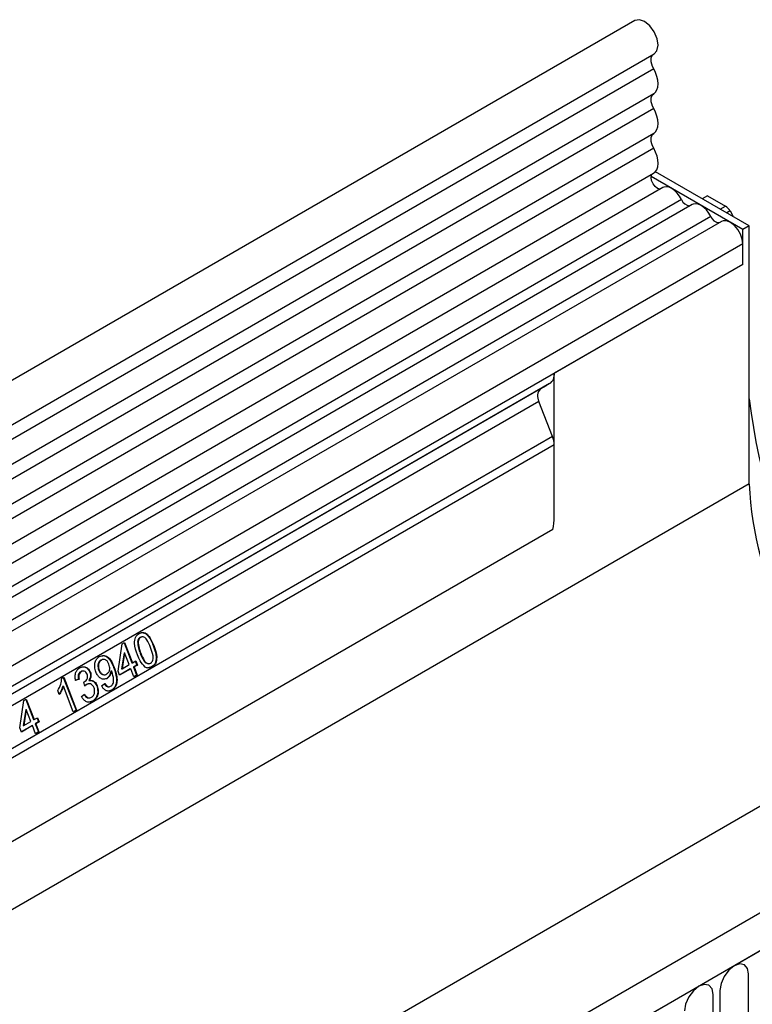
# Model space of a CAD drawing. Units: millimetres. Extents: x 75 to 2081, y 25 to 1460.
# Drawn here: x 1833 to 1914, y 807 to 916 of the extents above; entities that cross this region are included whole.
import ezdxf

# ---------------------------------------------------------------- set-up
doc = ezdxf.new("R2010")
doc.units = ezdxf.units.MM
doc.header["$LTSCALE"] = 5
doc.layers.get('0').update_dxf_attribs({"color": 1})
doc.layers.add('2034240', color=7, linetype='Continuous')

# ---------------------------------------------------------------- blocks, each defined once
blk = doc.blocks.new('1254598_003_ISO_view')
for p, q in [((602.9, 538.9), (-102.8, 131.51)), ((-100.67, 127.83), (605.02, 535.22)), ((604.97, 533.56), (-100.72, 126.18)), ((604.97, 530.8), (-100.72, 123.41)), ((604.97, 529.17), (-100.72, 121.78)), ((604.97, 526.4), (-100.72, 119.01)), ((604.97, 524.78), (-100.72, 117.39)), ((-100.73, 114.61), (604.96, 522)), ((615.54, 516.18), (605.17, 522.17)), ((614.83, 515.78), (604.69, 521.63)), ((606, 520.41), (-99.29, 113.25)), ((608.06, 519.08), (463.11, 435.4)), ((610.94, 519.5), (610.35, 519.18)), ((610.94, 519.5), (612.92, 518.36)), ((609.23, 518.54), (464.27, 434.86)), ((612.34, 518.03), (612.92, 518.36)), ((613.42, 517.83), (613.05, 517.62)), ((613.42, 517.83), (613.78, 517.2)), ((611.29, 517.21), (466.34, 433.53)), ((612.46, 516.67), (467.5, 432.99)), ((615.54, 516.18), (614.83, 515.78)), ((614.83, 511.9), (614.83, 515.78)), ((615.54, 487.61), (615.54, 516.18)), ((614.83, 514.17), (469.87, 430.49)), ((614.83, 511.9), (614.83, 514.17)), ((614.83, 511.9), (469.87, 428.22)), ((614.83, 511.9), (593.97, 499.86)), ((593.97, 483.98), (593.97, 499.86)), ((592.44, 498.13), (468.34, 426.49)), ((593.45, 498.72), (469.35, 427.08)), ((592.44, 498.13), (593.11, 498.52)), ((593.45, 498.72), (593.11, 498.52)), ((592.27, 496.75), (468.18, 425.11)), ((593.78, 492.87), (592.27, 496.75)), ((593.78, 492.87), (-70, 109.67)), ((593.97, 491.94), (-70, 108.64)), ((593.97, 483.98), (593.97, 491.94)), ((615.54, 487.61), (-91.57, 79.4)), ((695.35, 485.52), (-10.34, 78.14)), ((698.27, 483.02), (-8.13, 75.22)), ((-7.78, 75.43), (697.91, 482.82)), ((593.82, 482.58), (-69.85, 99.45)), ((593.82, 482.58), (-69.85, 99.45)), ((545.68, 466.9), (546.15, 469.92)), ((546.15, 469.92), (546.4, 470.07)), ((546.35, 470.04), (547.21, 467.82)), ((546.4, 470.07), (547.27, 467.83)), ((547.84, 470.16), (547.9, 470.17)), ((548.29, 470.68), (548.11, 470.63)), ((548.11, 470.63), (548.18, 470.63)), ((549.58, 469.73), (549.64, 469.73)), ((546.34, 468.92), (546.06, 467.16)), ((546.4, 468.93), (546.13, 467.16)), ((546.34, 468.92), (546.4, 468.93)), ((546.91, 467.62), (546.4, 468.93)), ((548.13, 468.89), (548.19, 468.9)), ((543.99, 468.2), (543.78, 468.13)), ((543.78, 468.13), (543.84, 468.13)), ((544.05, 468.2), (543.93, 468.19)), ((546.13, 467.16), (546.91, 467.62)), ((547.21, 467.82), (547.27, 467.83)), ((547.27, 467.83), (547.64, 468.03)), ((547.76, 467.56), (547.39, 467.35)), ((547.82, 467.57), (547.45, 467.36)), ((547.58, 468.01), (547.76, 467.56)), ((547.64, 468.03), (547.82, 467.57)), ((547.76, 467.56), (547.82, 467.57)), ((541.56, 466.84), (541.62, 466.85)), ((541.81, 466.91), (541.75, 466.91)), ((542.55, 466.8), (542.61, 466.8)), ((543.54, 466.99), (543.6, 467)), ((544.14, 466.5), (544.26, 466.51)), ((544.89, 466.95), (544.95, 466.95)), ((545.19, 467.31), (545.25, 467.32)), ((545.86, 466.44), (545.68, 466.9)), ((547.03, 467.14), (545.85, 466.46)), ((547.09, 467.15), (545.86, 466.44)), ((546.06, 467.16), (546.13, 467.16)), ((547.03, 467.14), (547.09, 467.15)), ((547.44, 466.26), (547.09, 467.15)), ((547.39, 467.35), (547.45, 467.36)), ((547.39, 467.35), (547.74, 466.46)), ((547.74, 466.46), (547.43, 466.29)), ((547.8, 466.47), (547.44, 466.26)), ((547.45, 467.36), (547.8, 466.47)), ((547.74, 466.46), (547.8, 466.47)), ((549.39, 467.36), (549.03, 467.26)), ((549.39, 467.36), (549.45, 467.37)), ((539.44, 466.11), (539.68, 466.24)), ((539.62, 466.21), (541.03, 462.59)), ((539.68, 466.24), (541.09, 462.6)), ((541.3, 466.01), (540.92, 465.85)), ((541.36, 466.01), (540.98, 465.85)), ((541.3, 466.01), (541.36, 466.01)), ((542.01, 465.25), (541.89, 465.69)), ((542.17, 465.43), (542.23, 465.43)), ((542.44, 465.5), (542.38, 465.5)), ((542.44, 465.85), (542.51, 465.86)), ((543.32, 465.26), (543.38, 465.26)), ((543.86, 465.29), (544.21, 465.54)), ((544.43, 466.1), (544.13, 466.03)), ((544.43, 466.1), (544.49, 466.1)), ((539.18, 464.31), (539.01, 464.75)), ((539.56, 465.22), (539.63, 465.23)), ((540.73, 462.39), (539.63, 465.23)), ((541.62, 464.1), (541.96, 464.36)), ((544.95, 464.8), (544.62, 464.69)), ((544.63, 465.17), (544.69, 465.18)), ((544.95, 464.8), (545.01, 464.8)), ((534.8, 460.62), (535.27, 463.64)), ((535.27, 463.64), (535.52, 463.79)), ((535.47, 463.76), (536.33, 461.54)), ((535.52, 463.79), (536.39, 461.55)), ((542.46, 463.93), (542.52, 463.94)), ((542.83, 463.58), (542.47, 463.46)), ((542.83, 463.58), (542.9, 463.58)), ((535.46, 462.64), (535.19, 460.88)), ((535.52, 462.65), (535.25, 460.88)), ((535.46, 462.64), (535.52, 462.65)), ((536.03, 461.34), (535.52, 462.65)), ((541.03, 462.59), (540.72, 462.41)), ((541.09, 462.6), (540.73, 462.39)), ((541.03, 462.59), (541.09, 462.6)), ((535.25, 460.88), (536.03, 461.34)), ((536.33, 461.54), (536.39, 461.55)), ((536.39, 461.55), (536.76, 461.75)), ((536.88, 461.28), (536.51, 461.07)), ((536.51, 461.07), (536.58, 461.08)), ((536.51, 461.07), (536.86, 460.18)), ((536.94, 461.29), (536.58, 461.08)), ((536.58, 461.08), (536.92, 460.19)), ((536.71, 461.72), (536.88, 461.28)), ((536.76, 461.75), (536.94, 461.29)), ((536.88, 461.28), (536.94, 461.29)), ((534.98, 460.16), (534.8, 460.62)), ((536.15, 460.86), (534.97, 460.18)), ((536.21, 460.87), (534.98, 460.16)), ((535.19, 460.88), (535.25, 460.88)), ((536.15, 460.86), (536.21, 460.87)), ((536.56, 459.98), (536.21, 460.87)), ((536.86, 460.18), (536.55, 460.01)), ((536.92, 460.19), (536.56, 459.98)), ((536.86, 460.18), (536.92, 460.19)), ((629.71, 459.42), (-77.4, 51.21)), ((615.47, 412.16), (615.47, 433.39)), ((612.31, 431.56), (612.31, 410.33)), ((611.55, 409.89), (611.55, 431.12))]:
    blk.add_line(p, q)
at = {"flags": 128}
for points in [[(605.02, 535.22), (605.33, 535.56), (605.46, 536.16), (605.36, 536.89), (605.04, 537.64), (604.55, 538.31), (603.97, 538.78), (603.39, 538.99), (602.9, 538.9), (602.9, 538.9)], [(604.97, 533.56), (604.85, 533.81), (604.75, 534.07), (604.7, 534.32), (604.68, 534.56), (604.71, 534.78), (604.77, 534.96), (604.86, 535.1), (604.95, 535.18)], [(604.97, 530.8), (605.18, 530.97), (605.33, 531.22), (605.43, 531.53), (605.46, 531.9), (605.43, 532.3), (605.33, 532.72), (605.18, 533.15), (604.97, 533.56)], [(604.97, 529.17), (604.85, 529.42), (604.76, 529.67), (604.7, 529.91), (604.68, 530.15), (604.7, 530.36), (604.76, 530.54), (604.85, 530.69), (604.97, 530.8)], [(604.97, 526.4), (605.18, 526.58), (605.33, 526.83), (605.43, 527.14), (605.46, 527.5), (605.43, 527.9), (605.33, 528.32), (605.18, 528.75), (604.97, 529.17)], [(604.97, 524.78), (604.85, 525.02), (604.76, 525.27), (604.7, 525.52), (604.68, 525.76), (604.7, 525.97), (604.76, 526.15), (604.85, 526.3), (604.97, 526.4)], [(604.96, 522), (605.13, 522.14), (605.31, 522.38), (605.42, 522.69), (605.46, 523.06), (605.43, 523.47), (605.34, 523.9), (605.18, 524.34), (604.97, 524.78)], [(605.74, 520.26), (605.68, 520.25), (605.41, 520.32), (605.14, 520.52), (604.9, 520.82), (604.74, 521.18), (604.68, 521.53), (604.74, 521.81), (604.84, 521.94)], [(608.06, 519.08), (607.84, 519.46), (607.58, 519.8), (607.29, 520.09), (606.98, 520.31), (606.67, 520.45), (606.38, 520.5), (606.11, 520.46), (606, 520.41)], [(611.29, 517.21), (611.07, 517.59), (610.81, 517.94), (610.52, 518.22), (610.21, 518.44), (609.9, 518.58), (609.61, 518.63), (609.35, 518.59), (609.23, 518.54)], [(614.83, 514.17), (614.76, 514.7), (614.57, 515.25), (614.28, 515.77), (613.9, 516.22), (613.48, 516.55), (613.06, 516.74), (612.67, 516.75), (612.46, 516.67)], [(615.47, 433.39), (615.35, 434.01), (615.01, 434.41), (614.5, 434.51), (613.89, 434.3), (613.29, 433.81), (612.78, 433.12), (612.43, 432.33), (612.31, 431.56)], [(611.55, 431.12), (611.43, 431.75), (611.08, 432.14), (610.57, 432.24), (609.97, 432.03), (609.36, 431.54), (608.85, 430.85), (608.51, 430.06), (608.39, 429.3)]]:
    blk.add_lwpolyline(points, dxfattribs=at)
for centre, radius, start, end in [((609.05, 519.44), 1.05, 200.0659, 265.7488), ((612.28, 517.58), 1.05, 200.0659, 265.7488), ((592.72, 499.74), 1.26, 305.698, 5.6204), ((593.23, 497.34), 1.12, 134.7852, 211.2988), ((683.44, 505.41), 68.42, 187.0339, 229.7992), ((591.37, 491.89), 2.6, 1.1082, 22.0212), ((654.66, 489.62), 39.18, 182.9466, 230.4351), ((587.16, 484.02), 6.81, 347.7823, 359.6337)]:
    blk.add_arc(centre, radius, start, end)
for centre, major_axis, ratio, start_param, end_param in [((612.92, 517.54), (-0.5, 0.866), 0.577777, 4.712128, 5.497526), ((593.81, 498.93), (1, 0.58), 0.00007, 1.845111, 2.356154)]:
    blk.add_ellipse(centre, major_axis=major_axis, ratio=ratio, start_param=start_param, end_param=end_param)
for points, knots in [([(547.83, 468.69), (547.67, 469.11), (547.48, 469.65), (547.51, 470.33), (547.61, 470.65), (547.78, 470.9), (547.94, 471.01), (548.02, 471.06)], [0, 0, 0, 0, 0.499149, 0.624522, 0.749597, 0.874674, 1, 1, 1, 1]), ([(548.02, 471.06), (548.1, 471.1), (548.26, 471.18), (548.54, 471.18), (548.8, 471.08), (549.24, 470.65), (549.46, 470.14), (549.64, 469.73)], [0, 0, 0, 0, 0.1253733, 0.2506437, 0.3756975, 0.5011132, 1, 1, 1, 1]), ([(548.29, 471.15), (548.35, 471.16), (548.5, 471.17), (548.74, 471.07), (549.18, 470.65), (549.4, 470.14), (549.58, 469.73)], [0, 0, 0, 0, 0.101375, 0.251339, 0.401737, 1, 1, 1, 1]), ([(548.11, 470.63), (548.07, 470.6), (548, 470.55), (547.89, 470.39), (547.85, 470.25), (547.84, 470.16)], [0, 0, 0, 0, 0.2804532, 0.5606885, 1, 1, 1, 1]), ([(547.84, 470.16), (547.86, 469.92), (547.9, 469.47), (548.06, 469.07), (548.13, 468.89)], [0, 0, 0, 0, 0.558059, 1, 1, 1, 1]), ([(548.18, 470.63), (548.14, 470.61), (548.06, 470.55), (547.95, 470.4), (547.92, 470.25), (547.9, 470.17)], [0, 0, 0, 0, 0.280453, 0.560688, 1, 1, 1, 1]), ([(547.9, 470.17), (547.92, 469.92), (547.96, 469.48), (548.12, 469.08), (548.19, 468.9)], [0, 0, 0, 0, 0.558059, 1, 1, 1, 1]), ([(549.28, 469.53), (549.16, 469.82), (549.01, 470.19), (548.73, 470.55), (548.55, 470.67), (548.36, 470.71), (548.24, 470.66), (548.18, 470.63)], [0, 0, 0, 0, 0.500352, 0.625529, 0.750516, 0.875255, 1, 1, 1, 1]), ([(549.58, 469.73), (549.73, 469.3), (549.92, 468.77), (549.89, 468.09), (549.8, 467.77), (549.62, 467.52), (549.47, 467.41), (549.39, 467.36)], [0, 0, 0, 0, 0.499115, 0.624458, 0.749554, 0.874658, 1, 1, 1, 1]), ([(549.64, 469.73), (549.79, 469.31), (549.98, 468.77), (549.95, 468.09), (549.86, 467.78), (549.68, 467.52), (549.53, 467.42), (549.45, 467.37)], [0, 0, 0, 0, 0.499115, 0.624458, 0.749554, 0.874658, 1, 1, 1, 1]), ([(543.23, 466.81), (543.17, 466.99), (543.06, 467.35), (543.12, 467.89), (543.32, 468.3), (543.52, 468.45), (543.63, 468.52)], [0, 0, 0, 0, 0.280325, 0.559593, 0.779672, 1, 1, 1, 1]), ([(543.63, 468.52), (543.79, 468.58), (544.13, 468.7), (544.83, 468.34), (545.08, 467.73), (545.25, 467.32)], [0, 0, 0, 0, 0.24993, 0.499871, 1, 1, 1, 1]), ([(543.9, 468.59), (543.96, 468.6), (544.18, 468.67), (544.76, 468.31), (545.02, 467.71), (545.19, 467.31)], [0, 0, 0, 0, 0.101926, 0.401186, 1, 1, 1, 1]), ([(548.68, 467.35), (548.48, 467.56), (548.12, 467.94), (547.92, 468.46), (547.83, 468.69)], [0, 0, 0, 0, 0.557973, 1, 1, 1, 1]), ([(548.13, 468.89), (548.25, 468.6), (548.39, 468.23), (548.67, 467.86), (548.85, 467.76), (548.98, 467.71), (549.05, 467.73), (549.06, 467.73)], [0, 0, 0, 0, 0.564326, 0.705536, 0.846482, 0.987197, 1, 1, 1, 1]), ([(548.19, 468.9), (548.31, 468.6), (548.46, 468.23), (548.73, 467.87), (548.91, 467.76), (549.1, 467.71), (549.23, 467.76), (549.29, 467.79)], [0, 0, 0, 0, 0.500363, 0.625568, 0.750538, 0.875304, 1, 1, 1, 1]), ([(549.29, 467.79), (549.34, 467.83), (549.45, 467.91), (549.54, 468.13), (549.58, 468.36), (549.53, 468.85), (549.39, 469.23), (549.28, 469.53)], [0, 0, 0, 0, 0.124656, 0.24942, 0.374387, 0.49959, 1, 1, 1, 1]), ([(543.78, 468.13), (543.7, 468.06), (543.53, 467.93), (543.44, 467.59), (543.45, 467.27), (543.51, 467.08), (543.54, 466.99)], [0, 0, 0, 0, 0.279251, 0.55862, 0.779109, 1, 1, 1, 1]), ([(543.84, 468.13), (543.76, 468.07), (543.59, 467.94), (543.5, 467.6), (543.51, 467.27), (543.57, 467.09), (543.6, 467)], [0, 0, 0, 0, 0.2792515, 0.5586196, 0.7791087, 1, 1, 1, 1]), ([(544.67, 467.66), (544.63, 467.77), (544.53, 467.98), (544.3, 468.17), (544.05, 468.23), (543.91, 468.17), (543.84, 468.13)], [0, 0, 0, 0, 0.280637, 0.560009, 0.779799, 1, 1, 1, 1]), ([(544.43, 466.59), (544.51, 466.65), (544.67, 466.77), (544.78, 467.09), (544.76, 467.4), (544.7, 467.57), (544.67, 467.66)], [0, 0, 0, 0, 0.279527, 0.558695, 0.779028, 1, 1, 1, 1]), ([(540.98, 465.85), (540.95, 466.01), (540.9, 466.33), (540.99, 466.76), (541.19, 467.09), (541.36, 467.21), (541.45, 467.26)], [0, 0, 0, 0, 0.280253, 0.559523, 0.779592, 1, 1, 1, 1]), ([(541.56, 466.84), (541.5, 466.8), (541.37, 466.71), (541.27, 466.47), (541.26, 466.23), (541.29, 466.08), (541.3, 466.01)], [0, 0, 0, 0, 0.280001, 0.559131, 0.77932, 1, 1, 1, 1]), ([(541.62, 466.85), (541.56, 466.8), (541.43, 466.71), (541.33, 466.47), (541.32, 466.23), (541.35, 466.09), (541.36, 466.01)], [0, 0, 0, 0, 0.280001, 0.559131, 0.77932, 1, 1, 1, 1]), ([(541.45, 467.26), (541.56, 467.31), (541.8, 467.42), (542.16, 467.35), (542.45, 467.13), (542.56, 466.91), (542.61, 466.8)], [0, 0, 0, 0, 0.2801842, 0.5598553, 0.7799999, 1, 1, 1, 1]), ([(541.75, 466.9), (541.74, 466.9), (541.67, 466.91), (541.61, 466.87), (541.56, 466.84)], [0, 0, 0, 0, 0.178967, 1, 1, 1, 1]), ([(542.25, 466.58), (542.22, 466.65), (542.14, 466.81), (541.95, 466.91), (541.77, 466.92), (541.67, 466.87), (541.62, 466.85)], [0, 0, 0, 0, 0.27946, 0.558952, 0.779255, 1, 1, 1, 1]), ([(541.73, 467.37), (541.73, 467.37), (541.86, 467.41), (542.1, 467.33), (542.39, 467.12), (542.49, 466.91), (542.55, 466.8)], [0, 0, 0, 0, 0.017493, 0.399228, 0.699713, 1, 1, 1, 1]), ([(541.94, 465.71), (542.01, 465.76), (542.15, 465.86), (542.29, 466.08), (542.33, 466.35), (542.28, 466.5), (542.25, 466.58)], [0, 0, 0, 0, 0.28068, 0.560951, 0.780057, 1, 1, 1, 1]), ([(542.55, 466.8), (542.58, 466.71), (542.63, 466.53), (542.62, 466.18), (542.51, 465.97), (542.44, 465.85)], [0, 0, 0, 0, 0.280496, 0.561003, 1, 1, 1, 1]), ([(542.61, 466.8), (542.64, 466.71), (542.69, 466.53), (542.68, 466.18), (542.57, 465.98), (542.51, 465.86)], [0, 0, 0, 0, 0.280496, 0.561003, 1, 1, 1, 1]), ([(544.49, 466.1), (544.35, 466.05), (544.08, 465.95), (543.68, 466.13), (543.4, 466.44), (543.28, 466.69), (543.23, 466.81)], [0, 0, 0, 0, 0.279046, 0.558554, 0.779039, 1, 1, 1, 1]), ([(543.54, 466.99), (543.59, 466.89), (543.69, 466.68), (543.92, 466.51), (544.07, 466.51), (544.14, 466.51)], [0, 0, 0, 0, 0.373084, 0.744869, 1, 1, 1, 1]), ([(543.6, 467), (543.65, 466.89), (543.75, 466.69), (543.99, 466.52), (544.23, 466.49), (544.37, 466.55), (544.43, 466.59)], [0, 0, 0, 0, 0.280188, 0.5594, 0.779397, 1, 1, 1, 1]), ([(544.89, 466.95), (544.85, 466.74), (544.78, 466.38), (544.53, 466.18), (544.43, 466.1)], [0, 0, 0, 0, 0.559107, 1, 1, 1, 1]), ([(544.95, 466.95), (544.91, 466.75), (544.84, 466.38), (544.59, 466.19), (544.49, 466.1)], [0, 0, 0, 0, 0.559107, 1, 1, 1, 1]), ([(544.86, 465.23), (544.92, 465.27), (545.02, 465.34), (545.13, 465.53), (545.2, 465.74), (545.19, 466.21), (545.07, 466.57), (544.99, 466.86)], [0, 0, 0, 0, 0.125207, 0.25031, 0.375339, 0.50062, 1, 1, 1, 1]), ([(545.19, 467.31), (545.35, 466.86), (545.55, 466.29), (545.49, 465.57), (545.38, 465.24), (545.19, 464.97), (545.03, 464.85), (544.95, 464.8)], [0, 0, 0, 0, 0.498581, 0.624014, 0.749327, 0.874611, 1, 1, 1, 1]), ([(544.99, 466.86), (544.98, 466.88), (544.97, 466.91), (544.95, 466.94), (544.95, 466.95)], [0, 0, 0, 0, 0.559998, 1, 1, 1, 1]), ([(545.25, 467.32), (545.41, 466.86), (545.61, 466.29), (545.55, 465.57), (545.44, 465.25), (545.26, 464.97), (545.09, 464.86), (545.01, 464.8)], [0, 0, 0, 0, 0.498581, 0.624014, 0.749327, 0.874611, 1, 1, 1, 1]), ([(549.45, 467.37), (549.31, 467.3), (549.05, 467.19), (548.79, 467.3), (548.68, 467.35)], [0, 0, 0, 0, 0.559716, 1, 1, 1, 1]), ([(539.01, 464.75), (539.14, 464.98), (539.37, 465.39), (539.42, 465.89), (539.44, 466.11)], [0, 0, 0, 0, 0.560427, 1, 1, 1, 1]), ([(541.89, 465.69), (541.9, 465.69), (541.91, 465.7), (541.93, 465.71), (541.94, 465.71)], [0, 0, 0, 0, 0.560003, 1, 1, 1, 1]), ([(542.17, 465.43), (542.12, 465.4), (542.06, 465.36), (542.01, 465.3), (542, 465.29)], [0, 0, 0, 0, 0.735748, 1, 1, 1, 1]), ([(542.23, 465.43), (542.18, 465.4), (542.11, 465.35), (542.04, 465.28), (542.01, 465.25)], [0, 0, 0, 0, 0.559772, 1, 1, 1, 1]), ([(542.38, 465.49), (542.37, 465.49), (542.3, 465.5), (542.23, 465.46), (542.17, 465.43)], [0, 0, 0, 0, 0.09259, 1, 1, 1, 1]), ([(543.02, 465.06), (542.97, 465.16), (542.88, 465.35), (542.65, 465.49), (542.42, 465.52), (542.29, 465.46), (542.23, 465.43)], [0, 0, 0, 0, 0.279747, 0.559171, 0.779444, 1, 1, 1, 1]), ([(542.44, 465.85), (542.54, 465.86), (542.74, 465.89), (543.01, 465.75), (543.21, 465.52), (543.28, 465.35), (543.32, 465.26)], [0, 0, 0, 0, 0.279807, 0.559185, 0.779408, 1, 1, 1, 1]), ([(542.51, 465.86), (542.6, 465.87), (542.8, 465.9), (543.07, 465.75), (543.27, 465.53), (543.35, 465.35), (543.38, 465.26)], [0, 0, 0, 0, 0.279807, 0.559185, 0.779408, 1, 1, 1, 1]), ([(543.32, 465.26), (543.37, 465.08), (543.48, 464.71), (543.37, 464.18), (543.14, 463.79), (542.94, 463.65), (542.83, 463.58)], [0, 0, 0, 0, 0.279401, 0.559064, 0.779378, 1, 1, 1, 1]), ([(543.38, 465.26), (543.44, 465.08), (543.54, 464.71), (543.43, 464.19), (543.2, 463.8), (543, 463.65), (542.9, 463.58)], [0, 0, 0, 0, 0.279401, 0.559064, 0.779378, 1, 1, 1, 1]), ([(545.01, 464.8), (544.89, 464.75), (544.66, 464.65), (544.31, 464.74), (544.04, 464.98), (543.92, 465.18), (543.86, 465.29)], [0, 0, 0, 0, 0.279963, 0.558965, 0.779242, 1, 1, 1, 1]), ([(544.15, 465.54), (544.19, 465.46), (544.28, 465.32), (544.45, 465.18), (544.58, 465.17), (544.63, 465.17)], [0, 0, 0, 0, 0.369051, 0.73594, 1, 1, 1, 1]), ([(544.21, 465.54), (544.25, 465.47), (544.34, 465.32), (544.52, 465.18), (544.71, 465.16), (544.81, 465.21), (544.86, 465.23)], [0, 0, 0, 0, 0.280728, 0.55981, 0.779704, 1, 1, 1, 1]), ([(539.56, 465.22), (539.5, 465.04), (539.38, 464.71), (539.2, 464.43), (539.12, 464.31)], [0, 0, 0, 0, 0.559686, 1, 1, 1, 1]), ([(539.63, 465.23), (539.56, 465.04), (539.44, 464.71), (539.26, 464.44), (539.18, 464.31)], [0, 0, 0, 0, 0.559686, 1, 1, 1, 1]), ([(541.9, 464.35), (541.95, 464.27), (542.06, 464.1), (542.27, 463.94), (542.41, 463.94), (542.46, 463.94)], [0, 0, 0, 0, 0.3785545, 0.7548321, 1, 1, 1, 1]), ([(541.96, 464.36), (542.02, 464.27), (542.13, 464.11), (542.34, 463.94), (542.56, 463.92), (542.68, 463.98), (542.75, 464.01)], [0, 0, 0, 0, 0.280881, 0.560073, 0.779653, 1, 1, 1, 1]), ([(542.75, 464.01), (542.82, 464.07), (542.98, 464.19), (543.09, 464.49), (543.1, 464.8), (543.05, 464.97), (543.02, 465.06)], [0, 0, 0, 0, 0.279883, 0.558993, 0.779319, 1, 1, 1, 1]), ([(542.9, 463.58), (542.77, 463.53), (542.51, 463.41), (542.12, 463.52), (541.81, 463.76), (541.68, 463.99), (541.62, 464.1)], [0, 0, 0, 0, 0.279911, 0.559249, 0.779476, 1, 1, 1, 1])]:
    blk.add_open_spline(points, degree=3, knots=knots)

msp = doc.modelspace()

# ---------------------------------------------------------------- block references
at = {"layer": '2034240'}
msp.add_blockref('1254598_003_ISO_view', (1297.765, 376.794), dxfattribs=at)

doc.saveas('drawing.dxf')
